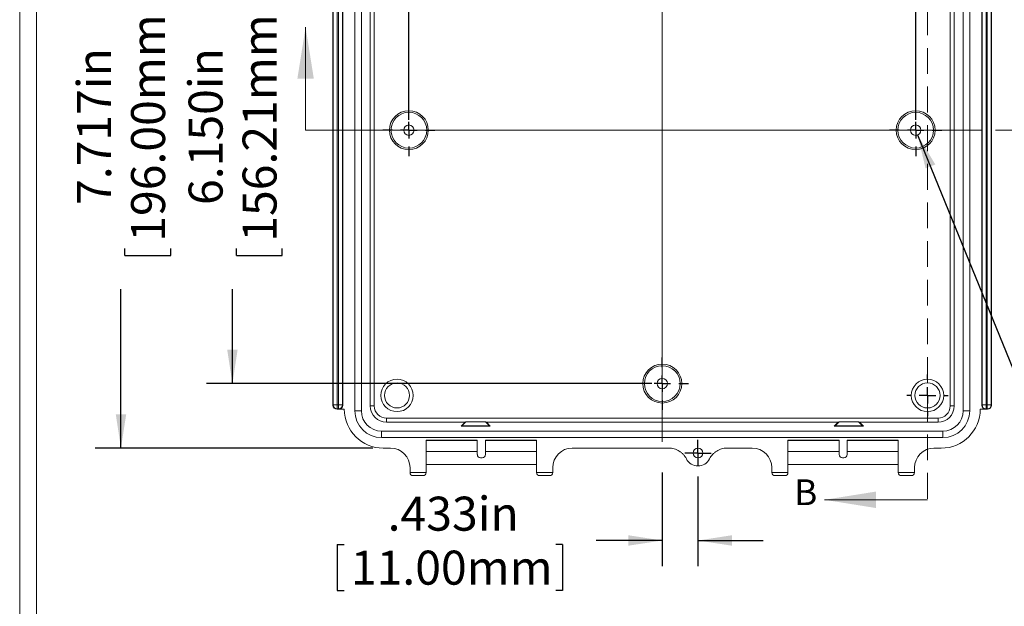
# Model space of a CAD drawing. Units: inches. Extents: x 0.4 to 54.5, y 0.7 to 42.
# Drawn here: x 0.4 to 12.4, y 21.3 to 28.4 of the extents above; entities that cross this region are included whole.
import ezdxf

# ---------------------------------------------------------------- set-up
doc = ezdxf.new("R2010")
doc.units = ezdxf.units.IN
doc.header["$LTSCALE"] = 2.5
doc.header["$MEASUREMENT"] = 0
doc.linetypes.add('CENTERX2', pattern=[0.8, 0.5, -0.1, 0.1, -0.1])
doc.linetypes.add('HIDDEN', pattern=[0.075, 0.05, -0.025])
doc.layers.add('SLD-0', color=179, linetype='Continuous')
doc.styles.add('SLDTEXTSTYLE1', font='TXT', dxfattribs={"width": 0.75})
doc.styles.add('SLDTEXTSTYLE5', font='TXT', dxfattribs={"width": 0.691176})
doc.dimstyles.new('SLDDIMSTYLE0', dxfattribs={"dimtxt": 0.4125, "dimasz": 0.4125, "dimexe": 0, "dimexo": 0.0625, "dimgap": 0.103125, "dimtad": 0, "dimdec": 3, "dimrnd": 1e-09, "dimzin": 12, "dimdsep": 46, "dimtxsty": 'SLDTEXTSTYLE1', "dimsah": 1, "dimcen": 0.09, "dimadec": 0, "dimazin": 0, "dimtfac": 1, "dimtdec": 3, "dimtofl": 0, "dimtmove": 0, "dimatfit": 3, "dimfxl": 1, "dimtolj": 1, "dimtzin": 12, "dimarcsym": 0})
doc.dimstyles.new('SLDDIMSTYLE1', dxfattribs={"dimtxt": 0.4125, "dimasz": 0.4125, "dimexe": 0, "dimexo": 0.0625, "dimgap": 0.103125, "dimtad": 0, "dimdec": 3, "dimrnd": 1e-09, "dimzin": 12, "dimdsep": 46, "dimtxsty": 'SLDTEXTSTYLE1', "dimsah": 1, "dimcen": 0.09, "dimadec": 0, "dimazin": 0, "dimtfac": 1, "dimtdec": 3, "dimtofl": 0, "dimtmove": 0, "dimatfit": 3, "dimfxl": 1, "dimtolj": 1, "dimtzin": 12, "dimarcsym": 0})
doc.dimstyles.new('SLDDIMSTYLE2', dxfattribs={"dimtxt": 0.4125, "dimasz": 0.4125, "dimexe": 0, "dimexo": 0.0625, "dimgap": 0.103125, "dimtad": 0, "dimtih": 1, "dimtoh": 1, "dimdec": 3, "dimrnd": 1e-09, "dimzin": 12, "dimdsep": 46, "dimtxsty": 'SLDTEXTSTYLE1', "dimsah": 1, "dimcen": 0.09, "dimadec": 0, "dimazin": 0, "dimtfac": 1, "dimtdec": 3, "dimtmove": 0, "dimatfit": 3, "dimfxl": 1, "dimtolj": 1, "dimtzin": 12, "dimarcsym": 0})
doc.dimstyles.new('SLDDIMSTYLE3', dxfattribs={"dimtxt": 0.4125, "dimasz": 0.4125, "dimexe": 0, "dimexo": 0.0625, "dimgap": 0.103125, "dimtad": 0, "dimdec": 3, "dimrnd": 1e-09, "dimzin": 4, "dimdsep": 46, "dimtxsty": 'SLDTEXTSTYLE1', "dimsah": 1, "dimcen": 0.09, "dimadec": 0, "dimazin": 0, "dimtfac": 1, "dimtdec": 3, "dimtofl": 0, "dimtmove": 0, "dimatfit": 3, "dimfxl": 1, "dimtolj": 1, "dimtzin": 12, "dimarcsym": 0})

# ---------------------------------------------------------------- blocks, each defined once
blk = doc.blocks.new('*D14')
at = {"layer": 'SLD-0', "ltscale": 2.5}
for p, q in [((4.69, 30.926), (1.32, 30.926)), ((1.632, 30.926), (1.632, 28.997)), ((1.681, 28.589), (2.238, 28.589)), ((1.681, 28.589), (1.681, 28.506)), ((2.238, 28.589), (2.238, 28.506)), ((1.681, 25.547), (1.681, 25.631)), ((2.238, 25.547), (2.238, 25.631)), ((1.681, 25.547), (2.238, 25.547)), ((1.632, 23.21), (1.632, 25.139)), ((4.69, 23.21), (1.32, 23.21))]:
    blk.add_line(p, q, dxfattribs=at)
for points in [[(1.632, 30.926), (1.569, 30.514), (1.696, 30.514)], [(1.632, 23.21), (1.696, 23.622), (1.569, 23.622)]]:
    blk.add_solid(points, dxfattribs=at)
at = {"layer": 'SLD-0', "ltscale": 2.5, "char_height": 0.4125, "attachment_point": 1, "rotation": 90, "style": 'SLDTEXTSTYLE1'}
for s, insert in [('196.00mm', (1.755, 25.714)), ('7.717in', (1.1, 26.16))]:
    blk.add_mtext(s, dxfattribs=dict(at, insert=insert))
blk = doc.blocks.new('*D15')
at = {"layer": 'SLD-0', "ltscale": 2.5}
for p, q in [((8.201, 22.913), (8.201, 21.777)), ((8.634, 22.867), (8.634, 21.777)), ((4.255, 22.04), (4.255, 21.484)), ((4.255, 22.04), (4.339, 22.04)), ((6.992, 22.04), (6.909, 22.04)), ((6.992, 22.04), (6.992, 21.484)), ((8.201, 22.089), (7.4, 22.089)), ((8.634, 22.089), (9.427, 22.089)), ((4.255, 21.484), (4.339, 21.484)), ((6.992, 21.484), (6.909, 21.484))]:
    blk.add_line(p, q, dxfattribs=at)
for points in [[(8.201, 22.089), (7.788, 22.153), (7.788, 22.026)], [(8.634, 22.089), (9.046, 22.026), (9.046, 22.153)]]:
    blk.add_solid(points, dxfattribs=at)
at = {"layer": 'SLD-0', "ltscale": 2.5, "char_height": 0.4125, "attachment_point": 1, "style": 'SLDTEXTSTYLE1'}
for s, insert in [('.433in', (4.868, 22.621)), ('11.00mm', (4.422, 21.966))]:
    blk.add_mtext(s, dxfattribs=dict(at, insert=insert))
blk = doc.blocks.new('*D16')
at = {"layer": 'SLD-0', "ltscale": 2.5}
for p, q in [((11.299, 27.01), (12.944, 22.97)), ((15.152, 23.576), (15.152, 23.019)), ((15.152, 23.576), (15.236, 23.576)), ((17.585, 23.576), (17.501, 23.576)), ((17.585, 23.576), (17.585, 23.019)), ((12.944, 22.97), (13.256, 22.97)), ((15.152, 23.019), (15.236, 23.019)), ((17.585, 23.019), (17.501, 23.019))]:
    blk.add_line(p, q, dxfattribs=at)
blk.add_solid([(11.299, 27.01), (11.396, 26.604), (11.514, 26.652)], dxfattribs=at)
at = {"layer": 'SLD-0', "ltscale": 2.5, "char_height": 0.4125, "attachment_point": 1}
for s, insert, style in [('TYPE 1 BOXES', (14.648, 24.811), 'SLDTEXTSTYLE1'), ('%%c', (15.318, 24.157), 'SLDTEXTSTYLE1'), ('.126in', (15.907, 24.157), 'SLDTEXTSTYLE1'), ('3.20mm', (15.32, 23.502), 'SLDTEXTSTYLE1'), ('FOR M4 x 10mm LG.', (13.747, 22.847), 'SLDTEXTSTYLE5'), ('SELF-TAPPING SCREWS', (13.452, 22.192), 'SLDTEXTSTYLE1'), ('4 PLCS.', (15.436, 21.538), 'SLDTEXTSTYLE1')]:
    blk.add_mtext(s, dxfattribs=dict(at, insert=insert, style=style))
blk = doc.blocks.new('*D17')
at = {"layer": 'SLD-0', "ltscale": 2.5}
for p, q in [((5.126, 27.193), (5.126, 32.679)), ((11.276, 27.193), (11.276, 32.679)), ((5.126, 32.366), (6.272, 32.366)), ((6.679, 32.317), (6.679, 31.761)), ((6.679, 32.317), (6.763, 32.317)), ((9.722, 32.317), (9.638, 32.317)), ((9.722, 32.317), (9.722, 31.761)), ((11.276, 32.366), (10.129, 32.366)), ((6.679, 31.761), (6.763, 31.761)), ((9.722, 31.761), (9.638, 31.761))]:
    blk.add_line(p, q, dxfattribs=at)
for points in [[(5.126, 32.366), (5.538, 32.303), (5.538, 32.43)], [(11.276, 32.366), (10.863, 32.43), (10.863, 32.303)]]:
    blk.add_solid(points, dxfattribs=at)
at = {"layer": 'SLD-0', "ltscale": 2.5, "char_height": 0.4125, "attachment_point": 1, "style": 'SLDTEXTSTYLE1'}
for s, insert in [('6.150in', (7.293, 32.898)), ('156.21mm', (6.847, 32.243))]:
    blk.add_mtext(s, dxfattribs=dict(at, insert=insert))
blk = doc.blocks.new('*D18')
at = {"layer": 'SLD-0', "ltscale": 2.5}
for p, q in [((8.076, 30.143), (2.672, 30.143)), ((2.985, 30.143), (2.985, 28.997)), ((3.034, 28.589), (3.59, 28.589)), ((3.034, 28.589), (3.034, 28.506)), ((3.59, 28.589), (3.59, 28.506)), ((3.034, 25.547), (3.034, 25.631)), ((3.59, 25.547), (3.59, 25.631)), ((3.034, 25.547), (3.59, 25.547)), ((2.985, 23.993), (2.985, 25.139)), ((8.076, 23.993), (2.672, 23.993))]:
    blk.add_line(p, q, dxfattribs=at)
for points in [[(2.985, 30.143), (2.921, 29.731), (3.048, 29.731)], [(2.985, 23.993), (3.048, 24.406), (2.921, 24.406)]]:
    blk.add_solid(points, dxfattribs=at)
at = {"layer": 'SLD-0', "ltscale": 2.5, "char_height": 0.4125, "attachment_point": 1, "rotation": 90, "style": 'SLDTEXTSTYLE1'}
for s, insert in [('156.21mm', (3.108, 25.714)), ('6.150in', (2.453, 26.16))]:
    blk.add_mtext(s, dxfattribs=dict(at, insert=insert))
blk = doc.blocks.new('SW_CENTERMARKSYMBOL_0')
at = {"layer": 'SLD-0', "color": 0, "ltscale": 2.5}
for p, q in [((0, 0.1), (0, 0.159)), ((-0.1, 0), (-0.159, 0)), ((0, 0), (-0.1, 0)), ((0, 0), (0, 0.1)), ((0, 0), (0, -0.1)), ((0, 0), (0.1, 0)), ((0.1, 0), (0.159, 0)), ((0, -0.1), (0, -0.159))]:
    blk.add_line(p, q, dxfattribs=at)
blk = doc.blocks.new('SW_CENTERMARKSYMBOL_2')
at = {"layer": 'SLD-0', "color": 0, "ltscale": 2.5}
for p, q in [((0, 0.2), (0, 0.317)), ((-0.2, 0), (-0.317, 0)), ((0, 0), (-0.1, 0)), ((0, 0), (0, 0.1)), ((0, 0), (0, -0.1)), ((0, 0), (0.1, 0)), ((0.2, 0), (0.317, 0)), ((0, -0.2), (0, -0.317))]:
    blk.add_line(p, q, dxfattribs=at)
blk = doc.blocks.new('SW_CENTERMARKSYMBOL_3')
at = {"layer": 'SLD-0', "color": 0, "ltscale": 2.5}
for p, q in [((0, 0.2), (0, 0.252)), ((-0.2, 0), (-0.252, 0)), ((0, 0), (-0.1, 0)), ((0, 0), (0, 0.1)), ((0, 0), (0, -0.1)), ((0, 0), (0.1, 0)), ((0.2, 0), (0.252, 0)), ((0, -0.2), (0, -0.252))]:
    blk.add_line(p, q, dxfattribs=at)
blk = doc.blocks.new('SW_CENTERMARKSYMBOL_4')
at = {"layer": 'SLD-0', "color": 0, "ltscale": 2.5}
for p, q in [((0, 0.2), (0, 0.317)), ((-0.2, 0), (-0.317, 0)), ((0, 0), (-0.1, 0)), ((0, 0), (0, 0.1)), ((0, 0), (0, -0.1)), ((0, 0), (0.1, 0)), ((0.2, 0), (0.317, 0)), ((0, -0.2), (0, -0.317))]:
    blk.add_line(p, q, dxfattribs=at)
blk = doc.blocks.new('SW_CENTERMARKSYMBOL_5')
at = {"layer": 'SLD-0', "color": 0, "ltscale": 2.5}
for p, q in [((0, 0.2), (0, 0.317)), ((-0.2, 0), (-0.317, 0)), ((0, 0), (-0.1, 0)), ((0, 0), (0, 0.1)), ((0, 0), (0, -0.1)), ((0, 0), (0.1, 0)), ((0.2, 0), (0.317, 0)), ((0, -0.2), (0, -0.317))]:
    blk.add_line(p, q, dxfattribs=at)

msp = doc.modelspace()

# ---------------------------------------------------------------- linework, layer by layer
at = {"color": 7, "linetype": 'Continuous', "lineweight": 0, "ltscale": 2.5}
for p, q in [((0.4032, 0.6547), (0.4032, 41.9976)), ((0.6083, 0.8598), (0.6083, 34.9756)), ((3.8726, 27.0668), (3.8726, 28.3168)), ((11.4192, 22.583), (10.1692, 22.583))]:
    msp.add_line(p, q, dxfattribs=at)
at = {"color": 7, "linetype": 'HIDDEN', "lineweight": 0, "ltscale": 2.5}
for p, q in [((11.4192, 31.3459), (11.4192, 22.583)), ((12.5573, 27.0668), (3.8726, 27.0668))]:
    msp.add_line(p, q, dxfattribs=at)
at = {"color": 7, "linetype": 'Continuous', "lineweight": 15, "ltscale": 2.5}
for p, q in [((4.4704, 30.4736), (4.4704, 23.6626)), ((4.5492, 30.4736), (4.5492, 23.6626)), ((11.8523, 23.6626), (11.8523, 30.4736)), ((11.931, 23.6626), (11.931, 30.4736)), ((4.2047, 30.4047), (4.2047, 23.7315)), ((4.2083, 23.7351), (4.2083, 30.4011)), ((4.2575, 30.4011), (4.2575, 23.7351)), ((4.2699, 23.7351), (4.2699, 30.4011)), ((4.3192, 30.4011), (4.3192, 23.7351)), ((4.3228, 30.4047), (4.3228, 23.7315)), ((4.6574, 30.4146), (4.6574, 23.7217)), ((4.7065, 23.7217), (4.7065, 30.4146)), ((11.695, 23.7217), (11.695, 30.4146)), ((11.744, 23.7217), (11.744, 30.4146)), ((12.0787, 30.4047), (12.0787, 23.7315)), ((12.0823, 23.7351), (12.0823, 30.4011)), ((12.1315, 30.4011), (12.1315, 23.7351)), ((12.144, 23.7351), (12.144, 30.4011)), ((12.1932, 30.4011), (12.1932, 23.7351)), ((12.1968, 30.4047), (12.1968, 23.7315)), ((4.2047, 23.7315), (4.2083, 23.7351)), ((4.2083, 23.7351), (4.2575, 23.7351)), ((4.2575, 23.6859), (4.2539, 23.6823)), ((4.2539, 23.6823), (4.2736, 23.6823)), ((4.2575, 23.7351), (4.2699, 23.7351)), ((4.2575, 23.6859), (4.2575, 23.7351)), ((4.2699, 23.6859), (4.2575, 23.6859)), ((4.2699, 23.7351), (4.3192, 23.7351)), ((4.2699, 23.7351), (4.2699, 23.6859)), ((4.2736, 23.6823), (4.2699, 23.6859)), ((4.2736, 23.6823), (4.3425, 23.6823)), ((4.3192, 23.7351), (4.3228, 23.7315)), ((4.5492, 23.6626), (4.4704, 23.6626)), ((4.7065, 23.7217), (4.6574, 23.7217)), ((11.695, 23.7217), (11.744, 23.7217)), ((11.8523, 23.6626), (11.931, 23.6626)), ((12.1279, 23.6823), (12.059, 23.6823)), ((12.0787, 23.7315), (12.0823, 23.7351)), ((12.1315, 23.7351), (12.0823, 23.7351)), ((12.1315, 23.6859), (12.1279, 23.6823)), ((12.1476, 23.6823), (12.1279, 23.6823)), ((12.1315, 23.7351), (12.1315, 23.6859)), ((12.1315, 23.7351), (12.144, 23.7351)), ((12.144, 23.6859), (12.1315, 23.6859)), ((12.1932, 23.7351), (12.144, 23.7351)), ((12.144, 23.6859), (12.144, 23.7351)), ((12.1476, 23.6823), (12.144, 23.6859)), ((12.1932, 23.7351), (12.1968, 23.7315)), ((4.8543, 23.5739), (4.8543, 23.5248)), ((4.8543, 23.5739), (11.5472, 23.5739)), ((11.5472, 23.5739), (11.5472, 23.5248)), ((4.8543, 23.5248), (5.807, 23.5248)), ((5.7598, 23.4776), (5.807, 23.5248)), ((5.7697, 23.4817), (5.7598, 23.4776)), ((5.7598, 23.4776), (6.1141, 23.4776)), ((5.8179, 23.5298), (5.7697, 23.4817)), ((5.7697, 23.4817), (6.1042, 23.4817)), ((5.807, 23.5248), (5.8179, 23.5298)), ((6.056, 23.5298), (5.8179, 23.5298)), ((6.056, 23.5298), (6.0669, 23.5248)), ((6.1042, 23.4817), (6.056, 23.5298)), ((6.1141, 23.4776), (6.0669, 23.5248)), ((6.0669, 23.5248), (10.3346, 23.5248)), ((6.1042, 23.4817), (6.1141, 23.4776)), ((10.2873, 23.4776), (10.3346, 23.5248)), ((10.2973, 23.4817), (10.2873, 23.4776)), ((10.6417, 23.4776), (10.2873, 23.4776)), ((10.2973, 23.4817), (10.3454, 23.5298)), ((10.6317, 23.4817), (10.2973, 23.4817)), ((10.3454, 23.5298), (10.3346, 23.5248)), ((10.5836, 23.5298), (10.3454, 23.5298)), ((10.5944, 23.5248), (10.5836, 23.5298)), ((10.5836, 23.5298), (10.6317, 23.4817)), ((10.6417, 23.4776), (10.5944, 23.5248)), ((10.5944, 23.5248), (11.5472, 23.5248)), ((10.6317, 23.4817), (10.6417, 23.4776)), ((4.7952, 23.4166), (4.7952, 23.3378)), ((11.6062, 23.4166), (4.7952, 23.4166)), ((11.6062, 23.3378), (4.7952, 23.3378)), ((5.9566, 23.3083), (5.3366, 23.3083)), ((5.3366, 23.3083), (5.3366, 22.9153)), ((5.9566, 23.3038), (5.3366, 23.3038)), ((5.9566, 23.3083), (5.9566, 23.1311)), ((6.6751, 23.3083), (6.0551, 23.3083)), ((6.0551, 23.3083), (6.0551, 23.1311)), ((6.6751, 23.3038), (6.0551, 23.3038)), ((6.6751, 23.3083), (6.6751, 22.9153)), ((9.7263, 23.3083), (10.3464, 23.3083)), ((9.7263, 23.3083), (9.7263, 22.9153)), ((9.7263, 23.3038), (10.3464, 23.3038)), ((10.3464, 23.3083), (10.3464, 23.1311)), ((10.4448, 23.3083), (11.0649, 23.3083)), ((10.4448, 23.3083), (10.4448, 23.1311)), ((10.4448, 23.3038), (11.0649, 23.3038)), ((11.0649, 23.3083), (11.0649, 22.9153)), ((11.6062, 23.4166), (11.6062, 23.3378)), ((4.8149, 23.2099), (4.9035, 23.2099)), ((7.1082, 23.2099), (8.2822, 23.2099)), ((8.9854, 23.2099), (9.2933, 23.2099)), ((11.4979, 23.2099), (11.5866, 23.2099)), ((5.9566, 23.1705), (5.3366, 23.1705)), ((6.0157, 23.0917), (5.996, 23.0917)), ((6.6751, 23.1705), (6.0551, 23.1705)), ((10.3464, 23.1705), (9.7263, 23.1705)), ((10.3858, 23.0917), (10.4055, 23.0917)), ((11.0649, 23.1705), (10.4448, 23.1705)), ((5.1397, 22.9737), (5.1397, 22.9153)), ((5.3366, 23.013), (6.6751, 23.013)), ((6.872, 22.9737), (6.872, 22.9153)), ((9.5295, 22.9737), (9.5295, 22.9153)), ((9.7263, 23.013), (11.0649, 23.013)), ((11.2618, 22.9737), (11.2618, 22.9153)), ((5.1397, 22.9153), (5.3366, 22.9153)), ((5.1791, 22.8759), (5.2972, 22.8759)), ((6.6751, 22.9153), (6.872, 22.9153)), ((6.7145, 22.8759), (6.8326, 22.8759)), ((9.5295, 22.9153), (9.7263, 22.9153)), ((9.5688, 22.8759), (9.687, 22.8759)), ((11.0649, 22.9153), (11.2618, 22.9153)), ((11.1043, 22.8759), (11.2224, 22.8759))]:
    msp.add_line(p, q, dxfattribs=at)
at = {"color": 7, "linetype": 'Continuous', "lineweight": 15, "ltscale": 6.25}
for centre, radius in [((5.1257, 27.0681), 0.2362), ((5.1257, 27.0681), 0.2169), ((11.2757, 27.0681), 0.2362), ((11.2757, 27.0681), 0.2169), ((5.1257, 27.0681), 0.063), ((11.2757, 27.0681), 0.063), ((8.2007, 23.9931), 0.2362), ((8.2007, 23.9931), 0.2169), ((4.9822, 23.8496), 0.1969), ((8.2007, 23.9931), 0.063), ((11.4192, 23.8496), 0.1969), ((4.9822, 23.8496), 0.1519), ((11.4192, 23.8496), 0.1519), ((8.6338, 23.1508), 0.0591)]:
    msp.add_circle(centre, radius, dxfattribs=at)
for centre, radius, start, end in [((4.2575, 23.7351), 0.0492, 180.02051, 269.97949), ((4.2699, 23.7351), 0.0492, 270.02051, 359.97949), ((4.8149, 23.6823), 0.4724, 180, 270), ((4.7952, 23.6626), 0.3248, 180, 270), ((4.7952, 23.6626), 0.2461, 180, 270), ((4.8543, 23.7217), 0.1968, 180, 270), ((4.8543, 23.7217), 0.1478, 180, 270), ((11.5472, 23.7217), 0.1478, 270, 0), ((11.5472, 23.7217), 0.1968, 270, 0), ((11.5866, 23.6823), 0.4724, 270, 0), ((11.6062, 23.6626), 0.2461, 270, 0), ((11.6062, 23.6626), 0.3248, 270, 0), ((12.1315, 23.7351), 0.0492, 180.02051, 269.97949), ((12.1439, 23.7351), 0.0492, 270.02051, 359.97949), ((8.6338, 23.1508), 0.1575, 206.74046, 333.25954)]:
    msp.add_arc(centre, radius, start, end, dxfattribs=at)
for centre, major_axis, ratio, start_param, end_param in [((4.2539, 23.7315), (-0.0348, -0.0348), 0.9996955, 5.4979394, 7.0684312), ((4.2736, 23.7315), (0.0348, -0.0348), 0.9996955, 5.4979394, 7.0684312), ((12.1279, 23.7315), (-0.0348, -0.0348), 0.9996955, 5.4979394, 7.0684312), ((12.1476, 23.7315), (0.0348, -0.0348), 0.9996955, 5.4979394, 7.0684312), ((4.9034, 22.9736), (-0.1671, -0.1671), 0.9996955, 2.3563468, 3.9268385), ((7.1082, 22.9736), (0.1671, -0.1671), 0.9996955, 2.3563468, 3.9268385), ((9.2932, 22.9736), (-0.1671, -0.1671), 0.9996955, 2.3563468, 3.9268385), ((11.498, 22.9736), (0.1671, -0.1671), 0.9996955, 2.3563468, 3.9268385), ((5.996, 23.1311), (-0.0278, -0.0278), 0.9996955, 5.4979394, 7.0684312), ((6.0157, 23.1311), (0.0278, -0.0278), 0.9996955, 5.4979394, 7.0684312), ((10.3858, 23.1311), (-0.0278, -0.0278), 0.9996955, 5.4979394, 7.0684312), ((10.4054, 23.1311), (0.0278, -0.0278), 0.9996955, 5.4979394, 7.0684312), ((5.1404, 22.9153), (0, 0.0394), 0.0174551, 1.5707963, 1.5885542), ((5.1798, 22.9153), (0.0371, 0.0154), 0.9756194, 2.7578487, 4.3108871), ((5.2965, 22.9153), (0.0371, -0.0154), 0.9756194, 5.1138909, 6.6669293), ((5.3359, 22.9153), (0, 0.0394), 0.0174551, 4.6946311, 4.712389), ((6.6758, 22.9153), (0, 0.0394), 0.0174551, 1.5707963, 1.5885542), ((6.7152, 22.9153), (0.0371, 0.0154), 0.9756194, 2.7578487, 4.3108871), ((6.8319, 22.9153), (0.0371, -0.0154), 0.9756194, 5.1138909, 6.6669293), ((6.8713, 22.9153), (0, 0.0394), 0.0174551, 4.6946311, 4.712389), ((9.5302, 22.9153), (0, 0.0394), 0.0174551, 1.5707963, 1.5885542), ((9.5695, 22.9153), (0.0371, 0.0154), 0.9756194, 2.7578487, 4.3108871), ((9.6863, 22.9153), (0.0371, -0.0154), 0.9756194, 5.1138909, 6.6669293), ((9.7256, 22.9153), (0, 0.0394), 0.0174551, 4.6946311, 4.712389), ((11.0656, 22.9153), (0, 0.0394), 0.0174551, 1.5707963, 1.5885542), ((11.105, 22.9153), (0.0371, 0.0154), 0.9756194, 2.7578487, 4.3108871), ((11.2217, 22.9153), (0.0371, -0.0154), 0.9756194, 5.1138909, 6.6669293), ((11.2611, 22.9153), (0, 0.0394), 0.0174551, 4.6946311, 4.712389)]:
    msp.add_ellipse(centre, major_axis=major_axis, ratio=ratio, start_param=start_param, end_param=end_param, dxfattribs=at)
at = {"color": 7, "linetype": 'Continuous', "lineweight": 15, "ltscale": 2.5}
for points in [[(8.2822, 23.2099), (8.3042, 23.2099), (8.3256, 23.2069), (8.3569, 23.198), (8.3673, 23.1943), (8.3872, 23.1855), (8.3968, 23.1805), (8.4152, 23.1692), (8.4241, 23.1628), (8.441, 23.1489), (8.4488, 23.1414), (8.4634, 23.1255), (8.4702, 23.1171), (8.4826, 23.0992), (8.4882, 23.0897), (8.4932, 23.0799)], [(8.7744, 23.0799), (8.7843, 23.0995), (8.7966, 23.1173), (8.8186, 23.1413), (8.8266, 23.1489), (8.8434, 23.1627), (8.8522, 23.169), (8.8706, 23.1804), (8.8803, 23.1855), (8.9003, 23.1943), (8.9105, 23.1979), (8.9313, 23.2038), (8.9419, 23.2061), (8.9634, 23.2091), (8.9744, 23.2099), (8.9854, 23.2099)]]:
    msp.add_open_spline(points, degree=3, knots=[0, 0, 0, 0, 0.25, 0.25, 0.375, 0.375, 0.5, 0.5, 0.625, 0.625, 0.75, 0.75, 0.875, 0.875, 1, 1, 1, 1], dxfattribs=at)
at = {"color": 7, "linetype": 'Continuous', "lineweight": 0, "ltscale": 2.5}
for points in [[(3.8726, 28.3168), (3.7726, 27.6918), (3.9726, 27.6918)], [(10.1692, 22.583), (10.7942, 22.483), (10.7942, 22.683)]]:
    msp.add_solid(points, dxfattribs=at)
at = {"layer": 'SLD-0', "linetype": 'CENTERX2', "lineweight": 0, "ltscale": 6.25}
for p, q in [((8.2007, 31.0986), (8.2007, 23.0376)), ((4.0658, 27.0681), (12.2976, 27.0681))]:
    msp.add_line(p, q, dxfattribs=at)

# ---------------------------------------------------------------- block references
at = {"layer": 'SLD-0', "ltscale": 2.5}
for name, p in [('SW_CENTERMARKSYMBOL_5', (5.1257, 27.0681)), ('SW_CENTERMARKSYMBOL_2', (11.2757, 27.0681)), ('SW_CENTERMARKSYMBOL_4', (8.2007, 23.9931)), ('SW_CENTERMARKSYMBOL_3', (11.4192, 23.8496)), ('SW_CENTERMARKSYMBOL_0', (8.6338, 23.1508))]:
    msp.add_blockref(name, p, dxfattribs=at)

# ---------------------------------------------------------------- texts
at = {"color": 7, "linetype": 'Continuous', "ltscale": 2.5, "insert": (9.8017, 22.8309), "char_height": 0.3125, "attachment_point": 1, "style": 'SLDTEXTSTYLE1'}
msp.add_mtext('B', dxfattribs=at)

# ---------------------------------------------------------------- dimensions: what is measured, and where the dimension line sits
at = {"layer": 'SLD-0', "ltscale": 2.5}
for base, p1, p2, dimstyle, picture, middle in [((11.2757, 32.3662), (5.1257, 27.0681), (11.2757, 27.0681), 'SLDDIMSTYLE3', '*D17', (8.2007, 32.3662)), ((8.2007, 22.0895), (8.6338, 22.9917), (8.2007, 23.0376), 'SLDDIMSTYLE1', '*D15', (5.6237, 22.0895))]:
    dim = msp.add_linear_dim(base=base, p1=p1, p2=p2, dimstyle=dimstyle, dxfattribs=at)
    dim.commit()
    dim.dimension.update_dxf_attribs({"geometry": picture, "text_midpoint": middle, "dimtype": 160})
for base, p1, p2, dimstyle, picture, middle in [((1.63221, 23.20985), (4.8149, 30.92639), (4.8149, 23.20985), 'SLDDIMSTYLE0', '*D14', (1.63221, 27.06812)), ((2.9845, 23.9931), (8.2007, 30.1431), (8.2007, 23.9931), 'SLDDIMSTYLE3', '*D18', (2.9845, 27.0681))]:
    dim = msp.add_linear_dim(base=base, p1=p1, p2=p2, angle=90, dimstyle=dimstyle, dxfattribs=at)
    dim.commit()
    dim.dimension.update_dxf_attribs({"geometry": picture, "text_midpoint": middle, "dimtype": 160})
dim = msp.add_diameter_dim_2p(p1=(11.252, 27.1265), p2=(11.2995, 27.0098), text='TYPE 1 BOXES\\P<>\\PFOR M4 x 10mm LG.\\PSELF-TAPPING SCREWS\\P4 PLCS.\\P', dimstyle='SLDDIMSTYLE2', dxfattribs=at)
dim.commit()
dim.dimension.update_dxf_attribs({"geometry": '*D16', "text_midpoint": (16.3519, 22.9702), "dimtype": 163})

doc.saveas('drawing.dxf')
